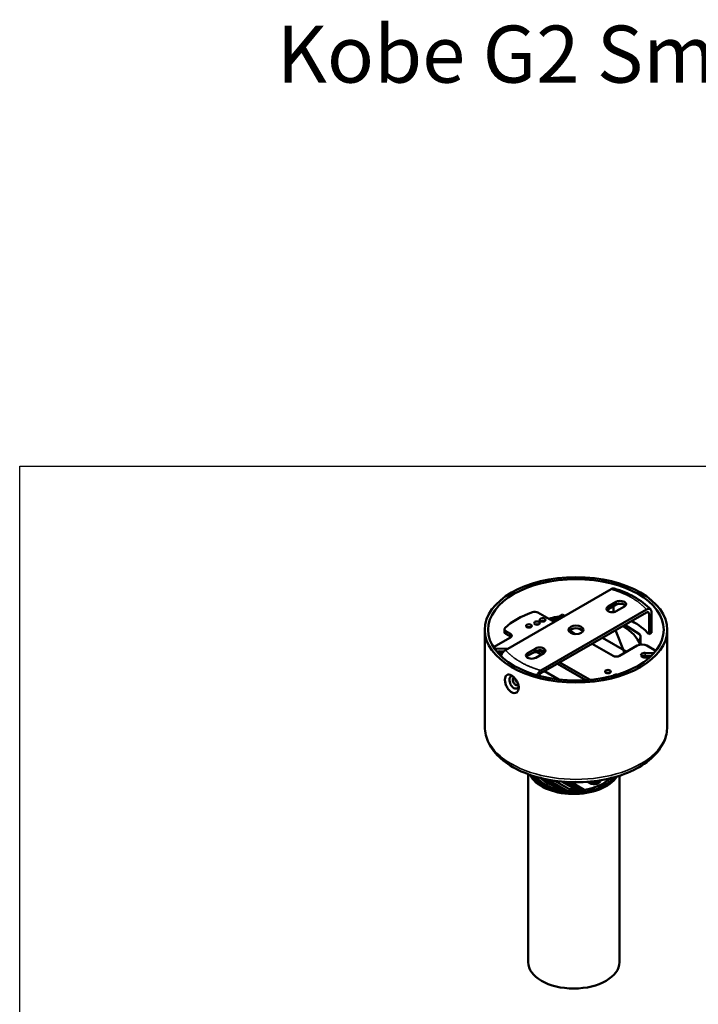
# Model space of a CAD drawing. Units: millimetres. Extents: x -2032 to 2115, y -182 to 939.
# Drawn here: x -717 to -419, y 282 to 714 of the extents above; entities that cross this region are included whole.
import ezdxf

# ---------------------------------------------------------------- set-up
doc = ezdxf.new("R2010")
doc.units = ezdxf.units.MM
doc.layers.add('Visible (ANSI)', color=7, linetype='Continuous', lineweight=50)
doc.layers.add('Visible Narrow (ANSI)', color=7, linetype='Continuous', lineweight=35)
doc.styles.get("Standard").update_dxf_attribs({"font": 'arial.ttf'})

msp = doc.modelspace()

# ---------------------------------------------------------------- linework, layer by layer
msp.add_lwpolyline([(173.04, -181.61), (-716.61, -181.61), (-716.61, 517.91), (173.04, 517.91)], close=True)
at = {"layer": 'Visible (ANSI)'}
for p, q in [((-503.59, 437.37), (-457.32, 464.08)), ((-458.53, 456.44), (-455, 458.48)), ((-482.22, 449.7), (-489.34, 453.81)), ((-441.77, 455.1), (-488.03, 428.39)), ((-488.02, 427.16), (-441.78, 453.87)), ((-458.53, 455.21), (-455, 457.25)), ((-456.22, 454.01), (-456.22, 456.55)), ((-451.46, 456.44), (-455, 454.4)), ((-440.66, 453.28), (-440.66, 444.3)), ((-439.55, 444.95), (-439.55, 453.93)), ((-480.17, 450.89), (-484.52, 451.03)), ((-478.51, 452.87), (-483.11, 450.21)), ((-481.63, 450.04), (-482.59, 449.91)), ((-477.63, 452.35), (-478.51, 452.87)), ((-512.68, 446.23), (-512.68, 403.77)), ((-504.06, 446.46), (-504.06, 445.23)), ((-503.48, 445.64), (-501.46, 444.48)), ((-472.98, 444.36), (-475.57, 445.86)), ((-451.38, 436.07), (-455.33, 446.04)), ((-444.89, 444.28), (-451.25, 448.4)), ((-440.66, 444.3), (-439.55, 444.95)), ((-432.68, 446.23), (-432.68, 403.77)), ((-501.46, 442.84), (-508.83, 438.59)), ((-501.46, 443.25), (-503.48, 444.42)), ((-450.4, 436.64), (-461.01, 442.76)), ((-444.76, 439.68), (-444.39, 443.45)), ((-444.38, 439.75), (-444.38, 443.51)), ((-502.82, 437.95), (-508, 438.11)), ((-504.36, 436.77), (-507.59, 436.87)), ((-506.94, 436.17), (-505.82, 436.81)), ((-506.94, 436.09), (-506.94, 436.17)), ((-506.88, 436.05), (-506.94, 436.17)), ((-506.9, 436.05), (-505, 435.99)), ((-493.89, 436.02), (-490.35, 438.07)), ((-493.89, 434.8), (-490.35, 436.84)), ((-486.82, 436.02), (-490.35, 433.98)), ((-486.82, 436.02), (-488.94, 437.25)), ((-487.88, 435.41), (-488.94, 436.02)), ((-456.41, 434.8), (-465.61, 440.11)), ((-445.81, 439.29), (-453.58, 434.8)), ((-442.35, 436.12), (-438.5, 436)), ((-437.64, 437.02), (-441.56, 439.29)), ((-466.5, 424.29), (-479.75, 431.94)), ((-443.58, 434.34), (-442.63, 434.89)), ((-440.48, 434.04), (-442.53, 434.1)), ((-439.64, 434.81), (-442.35, 434.89)), ((-486.47, 428.06), (-480.17, 424.43)), ((-468.36, 424.14), (-480.81, 431.33)), ((-499.31, 424.57), (-499.03, 424.39)), ((-493.64, 382.96), (-493.64, 300.57)), ((-487.57, 381.13), (-481.15, 377.42)), ((-486.73, 380.93), (-477.61, 375.67)), ((-485.74, 380.72), (-476.83, 375.58)), ((-476.18, 375.52), (-484.9, 380.55)), ((-475.82, 376.49), (-482.02, 380.07)), ((-466.05, 379.74), (-465.77, 379.58)), ((-463.2, 380.09), (-463.2, 379.71)), ((-460.18, 380.55), (-460.25, 380.59)), ((-460.04, 380.63), (-460.18, 380.55)), ((-453.64, 382.29), (-453.64, 300.57)), ((-479.68, 376.02), (-479.76, 376.06)), ((-478.7, 379.68), (-473.05, 376.42)), ((-471.24, 375.5), (-478.44, 379.66)), ((-477.09, 379.56), (-470.24, 375.6)), ((-475.07, 375.47), (-475.02, 375.44)), ((-469.07, 376.11), (-474.85, 379.45)), ((-472.31, 375.44), (-472.35, 375.46)), ((-472.29, 375.44), (-472.31, 375.44)), ((-468.93, 375.43), (-469.4, 375.71)), ((-466.66, 379.07), (-467.59, 379.61)), ((-466.77, 379.67), (-465.77, 379.09))]:
    msp.add_line(p, q, dxfattribs=at)
for centre, major_axis in [((-472.68, 446.23), (-40, 0)), ((-472.68, 446.23), (38.5, 0)), ((-489.79, 449.17), (-1.25, 0)), ((-487.31, 450.6), (-1.25, 0)), ((-493.32, 447.95), (-1.25, 0)), ((-472.68, 446.23), (3.25, 0)), ((-458.68, 427.94), (-1.25, 0))]:
    msp.add_ellipse(centre, major_axis=major_axis, ratio=0.57735, dxfattribs=at)
for centre, major_axis, start_param, end_param in [((-453.23, 457.46), (2.5, 0), 5.497787, 8.63938), ((-453.23, 456.23), (2.5, 0), 0.438149, 2.356194), ((-472.68, 436.02), (-36.5, 0), 5.263773, 5.731801), ((-490.75, 452.99), (-2, 0), 3.926991, 5.263773), ((-456.77, 455.42), (-2.5, 0), 5.497787, 8.63938), ((-456.77, 454.19), (2.5, 0), 2.356194, 2.703444), ((-487.31, 449.37), (-1.25, 0), 4.15479, 5.269988), ((-472.35, 436.23), (-28.5, 0), 4.894815, 5.157461), ((-472.68, 434.8), (-36, 0), 3.616469, 3.96867), ((-502.06, 446.46), (-2, 0), 5.731801, 7.068583), ((-502.06, 445.23), (-2, 0), 0, 0.785398), ((-502.87, 443.66), (2, 0), 5.497787, 7.068583), ((-493.32, 446.72), (-1.25, 0), 4.15479, 5.269988), ((-472.35, 436.23), (-28.5, 0), 5.534019, 5.550888), ((-489.79, 447.95), (-1.25, 0), 4.15479, 5.269988), ((-472.68, 445.01), (-3.25, 0), 3.47404, 5.950738), ((-472.35, 436.23), (28.5, 0), 0.214252, 0.784491), ((-502.87, 442.43), (-2, 0), 3.700583, 3.926991), ((-446.38, 443.51), (2, 0), 6.226198, 7.011596), ((-507.95, 438.68), (-1, 0), 0.853004, 1.516985), ((-504.28, 435.76), (-1.25, 0), 5.015756, 5.931652), ((-502.91, 436.94), (-1.75, 0), 4.535236, 4.660029), ((-492.12, 435), (-2.5, 0), 5.497787, 8.63938), ((-490.35, 435.21), (-2, 0), 3.926991, 5.497787), ((-488.59, 437.05), (2.5, 0), 5.497787, 8.63938), ((-488.59, 435.82), (2.5, 0), 0.438149, 2.356194), ((-443.69, 438.07), (-3, 0), 3.926991, 5.497787), ((-442.44, 435.11), (-1.75, 0), 4.660029, 7.801622), ((-492.12, 433.78), (2.5, 0), 2.356194, 2.703444), ((-455, 435.62), (-2, 0), 0.785398, 2.356194), ((-442.44, 433.89), (-1.75, 0), 4.660029, 5.632048), ((-441.07, 433.84), (-1.25, 0), 3.890291, 5.931652), ((-458.68, 426.72), (-1.25, 0), 4.15479, 5.269988), ((-455.14, 425.9), (-1.25, 0), 4.351057, 5.997801), ((-473.64, 385.82), (-20, 0), 0.274331, 2.798096), ((-473.64, 385.82), (-19, 0), 0.330362, 2.742), ((-473.64, 385.65), (-17.7, 0), 0.389702, 1.217954), ((-473.64, 386.23), (-17, 0), 0.522647, 1.113303), ((-473.64, 386.23), (-18.12, 0), 1.825952, 2.631263), ((-464.7, 380.2), (2.76, 0), 3.926991, 6.339336), ((-464.7, 380.2), (1.51, 0), 3.926991, 6.159465), ((-464.7, 379.71), (2.76, 0), 0.154259, 0.353529), ((-473.64, 385.67), (18.81, 0), 5.485502, 5.89127), ((-473.64, 385.65), (17.74, 0), 4.364699, 4.63429), ((-473.64, 386.23), (17, 0), 4.583947, 4.747275), ((-473.64, 385.65), (-17.7, 0), 1.489923, 1.643784), ((-473.64, 385.65), (-17.74, 0), 1.646906, 1.811969), ((-464.7, 379.71), (1.51, 0), 3.926991, 6.283185), ((-473.64, 300.57), (20, 0), 3.141593, 6.283185)]:
    msp.add_ellipse(centre, major_axis=major_axis, ratio=0.57735, start_param=start_param, end_param=end_param, dxfattribs=at)
for points, knots in [([(-457.32, 464.08), (-457.03, 464.24), (-456.75, 464.35), (-456.28, 464.4), (-456.1, 464.39), (-455.94, 464.34)], [-0.4829465, -0.4829465, -0.4829465, -0.4829465, -0.3606986, -0.3606986, -0.2720218, -0.2720218, -0.2720218, -0.2720218]), ([(-455.94, 464.34), (-452.78, 463.37), (-449.77, 462.14), (-444.31, 459.08), (-441.79, 457.1), (-439.92, 455.07)], [0, 0, 0, 0, 1.067746, 1.067746, 2.225822, 2.225822, 2.225822, 2.225822]), ([(-441.78, 453.87), (-441.63, 453.95), (-441.49, 454), (-441.22, 454.04), (-441.1, 454.02), (-440.89, 453.92), (-440.81, 453.83), (-440.72, 453.66), (-440.7, 453.59), (-440.67, 453.44), (-440.66, 453.37), (-440.66, 453.28)], [-0.2422589, -0.2422589, -0.2422589, -0.2422589, -0.1810052, -0.1810052, -0.1211304, -0.1211304, -0.0621456, -0.0621456, -0.0300461, -0.0300461, 0, 0, 0, 0]), ([(-439.55, 453.93), (-439.55, 454.09), (-439.56, 454.24), (-439.62, 454.54), (-439.67, 454.68), (-439.85, 455.02), (-440.01, 455.19), (-440.42, 455.4), (-440.66, 455.43), (-441.19, 455.37), (-441.48, 455.26), (-441.77, 455.1)], [-0.4837266, -0.4837266, -0.4837266, -0.4837266, -0.4237872, -0.4237872, -0.3598031, -0.3598031, -0.2418665, -0.2418665, -0.1224453, -0.1224453, 0, 0, 0, 0]), ([(-505.62, 434.73), (-505.5, 435.08), (-505.34, 435.44), (-504.93, 436.11), (-504.69, 436.43), (-504.16, 436.97), (-503.87, 437.2), (-503.59, 437.37)], [-0.3592511, -0.3592511, -0.3592511, -0.3592511, -0.2418665, -0.2418665, -0.1224453, -0.1224453, 0, 0, 0, 0]), ([(-488.03, 428.39), (-488.32, 428.22), (-488.61, 427.99), (-489.14, 427.44), (-489.38, 427.13), (-489.67, 426.64), (-489.75, 426.49), (-489.83, 426.33)], [-0.4829465, -0.4829465, -0.4829465, -0.4829465, -0.3606986, -0.3606986, -0.24147, -0.24147, -0.1889981, -0.1889981, -0.1889981, -0.1889981]), ([(-500.96, 426.23), (-500.57, 426), (-500.14, 425.67), (-499.36, 424.86), (-498.99, 424.38), (-498.43, 423.44), (-498.18, 422.91), (-497.86, 421.87), (-497.78, 421.35), (-497.78, 420.9), (-497.78, 420.46), (-497.86, 420.02), (-498.17, 419.29), (-498.41, 419), (-498.97, 418.61), (-499.34, 418.49), (-500.13, 418.51), (-500.56, 418.65), (-501.36, 419.11), (-501.77, 419.46), (-502.5, 420.32), (-502.82, 420.83), (-503.3, 421.82), (-503.5, 422.37), (-503.76, 423.43), (-503.82, 423.95), (-503.82, 424.84), (-503.76, 425.27), (-503.49, 425.97), (-503.29, 426.24), (-502.8, 426.58), (-502.48, 426.66), (-501.76, 426.6), (-501.35, 426.45), (-500.96, 426.23), (-500.96, 426.23), (-500.96, 426.23)], [1.984312, 1.984312, 1.984312, 1.984312, 2.150655, 2.150655, 2.317001, 2.317001, 2.481356, 2.481356, 2.645711, 2.645711, 2.645711, 2.807821, 2.807821, 2.969932, 2.969932, 3.138548, 3.138548, 3.307164, 3.307164, 3.47578, 3.47578, 3.644396, 3.644396, 3.806507, 3.806507, 3.968618, 3.968618, 4.132972, 4.132972, 4.297327, 4.297327, 4.463673, 4.463673, 4.630019, 4.630019, 4.630023, 4.630023, 4.630023, 4.630023]), ([(-497.83, 421.54), (-497.85, 421.42), (-497.89, 421.3), (-498.04, 420.95), (-498.2, 420.76), (-498.58, 420.51), (-498.82, 420.44), (-499.35, 420.47), (-499.63, 420.56), (-500.17, 420.87), (-500.44, 421.1), (-500.94, 421.67), (-501.16, 422), (-501.5, 422.66), (-501.64, 423.03), (-501.82, 423.74), (-501.87, 424.09), (-501.87, 424.39), (-501.87, 424.69), (-501.82, 424.98), (-501.63, 425.45), (-501.49, 425.63), (-501.15, 425.85), (-500.93, 425.91), (-500.58, 425.88), (-500.48, 425.86), (-500.37, 425.82)], [0.948897, 0.948897, 0.948897, 0.948897, 0.997538, 0.997538, 1.107009, 1.107009, 1.219563, 1.219563, 1.332118, 1.332118, 1.444673, 1.444673, 1.557228, 1.557228, 1.666699, 1.666699, 1.776169, 1.776169, 1.776169, 1.886708, 1.886708, 1.997246, 1.997246, 2.108725, 2.108725, 2.15422, 2.15422, 2.15422, 2.15422]), ([(-499.66, 425.17), (-499.81, 425.19), (-499.95, 425.16), (-500.16, 425.04), (-500.25, 424.93), (-500.37, 424.66), (-500.4, 424.48), (-500.4, 424.12), (-500.37, 423.91), (-500.25, 423.49), (-500.16, 423.27), (-499.95, 422.88), (-499.81, 422.69), (-499.51, 422.37), (-499.35, 422.23), (-499.19, 422.14)], [0.329695, 0.329695, 0.329695, 0.329695, 0.3955826, 0.3955826, 0.4615131, 0.4615131, 0.5274435, 0.5274435, 0.593374, 0.593374, 0.6593044, 0.6593044, 0.7252349, 0.7252349, 0.7911653, 0.7911653, 0.7911653, 0.7911653]), ([(-498.15, 422.77), (-498.3, 422.86), (-498.46, 422.99), (-498.75, 423.3), (-498.89, 423.5), (-499.1, 423.88), (-499.19, 424.1), (-499.3, 424.48), (-499.33, 424.65), (-499.34, 424.79)], [0.2665506, 0.2665506, 0.2665506, 0.2665506, 0.3296566, 0.3296566, 0.3955879, 0.3955879, 0.4615192, 0.4615192, 0.5129568, 0.5129568, 0.5129568, 0.5129568]), ([(-488.95, 426.09), (-488.91, 426.18), (-488.86, 426.26), (-488.71, 426.52), (-488.59, 426.68), (-488.32, 426.96), (-488.17, 427.08), (-488.02, 427.16)], [-0.1531676, -0.1531676, -0.1531676, -0.1531676, -0.1230251, -0.1230251, -0.0630961, -0.0630961, -0.000001, -0.000001, -0.000001, -0.000001]), ([(-499.19, 422.14), (-499.04, 422.05), (-498.87, 422), (-498.56, 421.97), (-498.42, 422), (-498.19, 422.13), (-498.09, 422.24), (-498.02, 422.38), (-498.02, 422.39), (-498.02, 422.39)], [-0.2637218, -0.2637218, -0.2637218, -0.2637218, -0.1977913, -0.1977913, -0.1318609, -0.1318609, -0.0659304, -0.0659304, -0.0645381, -0.0645381, -0.0645381, -0.0645381]), ([(-512.68, 403.77), (-512.68, 401.3), (-512.06, 398.83), (-509.7, 394.07), (-507.88, 391.81), (-503.12, 387.62), (-500.09, 385.74), (-493.2, 382.63), (-489.33, 381.43), (-481.19, 379.82), (-476.92, 379.41), (-468.39, 379.41), (-464.13, 379.82), (-456.02, 381.43), (-452.18, 382.63), (-445.25, 385.74), (-442.18, 387.65), (-437.2, 392.07), (-435.28, 394.57), (-433.16, 399.37), (-432.68, 401.57), (-432.68, 403.77)], [0.785398, 0.785398, 0.785398, 0.785398, 1.06522, 1.06522, 1.36583, 1.36583, 1.693528, 1.693528, 2.026263, 2.026263, 2.357, 2.357, 2.686755, 2.686755, 3.017496, 3.017496, 3.350227, 3.350227, 3.677748, 3.677748, 3.926991, 3.926991, 3.926991, 3.926991]), ([(-486.05, 380.54), (-486.04, 380.58), (-486.03, 380.61), (-486, 380.68), (-485.99, 380.73), (-485.97, 380.77)], [0.02093099, 0.02093099, 0.02093099, 0.02093099, 0.04761905, 0.04761905, 0.08461047, 0.08461047, 0.08461047, 0.08461047]), ([(-468.93, 375.43), (-468.93, 375.43), (-468.93, 375.43), (-468.87, 375.4), (-468.81, 375.35), (-468.74, 375.28), (-468.72, 375.25), (-468.7, 375.22)], [-0.0792929, -0.0792929, -0.0792929, -0.0792929, -0.07929187, -0.07929187, -0.05698087, -0.05698087, -0.04699592, -0.04699592, -0.04699592, -0.04699592])]:
    msp.add_open_spline(points, degree=3, knots=knots, dxfattribs=at)
for points, weights in [([(-481.15, 377.42), (-480.47, 376.79), (-479.76, 376.06)], [1.08456852201, 1.07524904715, 1.06287201824]), ([(-475.07, 375.47), (-475.45, 376), (-475.82, 376.49)], [1.00716832967, 1.00716459939, 1.00612804532]), ([(-473.05, 376.42), (-472.7, 375.95), (-472.35, 375.46)], [1.00433508667, 1.00513398468, 1.00519551799]), ([(-468.55, 375.25), (-468.81, 375.69), (-469.07, 376.11)], [1.00354319514, 1.0034389156, 1.00289612005])]:
    msp.add_rational_spline(points, weights, degree=2, dxfattribs=at)
at = {"layer": 'Visible Narrow (ANSI)'}
for p, q in [((-455, 457.25), (-455, 458.48)), ((-458.53, 456.44), (-458.53, 455.21)), ((-503.48, 445.64), (-503.48, 444.42)), ((-501.46, 444.48), (-501.46, 443.25)), ((-444.39, 443.45), (-444.39, 439.75)), ((-508, 438.11), (-508, 437.39)), ((-502.82, 437.95), (-502.82, 437.81)), ((-493.89, 434.8), (-493.89, 436.02)), ((-490.35, 438.07), (-490.35, 436.84)), ((-488.94, 437.25), (-488.94, 436.02)), ((-442.35, 436.12), (-442.35, 434.89)), ((-478.04, 376.28), (-478.04, 375.92)), ((-465.77, 379.09), (-465.77, 379.58))]:
    msp.add_line(p, q, dxfattribs=at)
for centre, major_axis, start_param, end_param in [((-472.68, 443.78), (-36, 0), 3.616469, 3.656614), ((-472.68, 403.77), (-40, 0), 0, 3.141593), ((-473.64, 385.65), (-18.32, 0), 0.350888, 1.830985)]:
    msp.add_ellipse(centre, major_axis=major_axis, ratio=0.57735, start_param=start_param, end_param=end_param, dxfattribs=at)
for points in [[(-441.77, 455.1), (-441.83, 455.16), (-441.89, 455.23), (-441.96, 455.3), (-442.05, 455.4), (-442.13, 455.5), (-442.22, 455.59), (-442.3, 455.68), (-442.39, 455.77), (-442.47, 455.85), (-442.54, 455.93), (-442.62, 456.01), (-442.7, 456.09), (-442.78, 456.17), (-442.87, 456.26), (-442.96, 456.35), (-443.05, 456.44), (-443.15, 456.53), (-443.24, 456.62), (-443.33, 456.7), (-443.41, 456.78), (-443.5, 456.86), (-443.58, 456.94), (-443.67, 457.02), (-443.76, 457.09), (-443.86, 457.18), (-443.96, 457.27), (-444.06, 457.36), (-444.17, 457.45), (-444.27, 457.54), (-444.38, 457.62), (-444.47, 457.7), (-444.56, 457.78), (-444.66, 457.85), (-444.75, 457.93), (-444.85, 458), (-444.94, 458.08), (-445.05, 458.16), (-445.16, 458.25), (-445.27, 458.33), (-445.39, 458.42), (-445.5, 458.5), (-445.61, 458.59), (-445.82, 458.73), (-446.02, 458.88), (-446.23, 459.02), (-446.46, 459.18), (-446.7, 459.34), (-446.95, 459.5), (-447.06, 459.57), (-447.17, 459.64), (-447.28, 459.71), (-447.39, 459.78), (-447.5, 459.85), (-447.61, 459.91), (-447.73, 459.99), (-447.86, 460.07), (-447.99, 460.15), (-448.09, 460.2), (-448.18, 460.26), (-448.28, 460.32), (-448.38, 460.37), (-448.48, 460.43), (-448.58, 460.48), (-448.71, 460.56), (-448.84, 460.63), (-448.98, 460.71), (-449.09, 460.77), (-449.21, 460.83), (-449.33, 460.9), (-449.45, 460.96), (-449.57, 461.02), (-449.69, 461.08), (-449.96, 461.23), (-450.24, 461.37), (-450.53, 461.5), (-450.77, 461.62), (-451.02, 461.74), (-451.28, 461.86), (-451.42, 461.92), (-451.57, 461.99), (-451.71, 462.05), (-451.86, 462.12), (-452.01, 462.18), (-452.16, 462.24), (-452.29, 462.3), (-452.42, 462.35), (-452.55, 462.41), (-452.68, 462.46), (-452.81, 462.52), (-452.94, 462.57), (-453.1, 462.63), (-453.25, 462.69), (-453.4, 462.75), (-453.55, 462.81), (-453.71, 462.87), (-453.86, 462.93), (-454, 462.98), (-454.13, 463.03), (-454.27, 463.08), (-454.41, 463.13), (-454.54, 463.18), (-454.68, 463.23), (-454.84, 463.28), (-455, 463.34), (-455.16, 463.39), (-455.3, 463.44), (-455.45, 463.49), (-455.6, 463.54), (-455.74, 463.58), (-455.87, 463.63), (-456.01, 463.67), (-456.11, 463.7), (-456.21, 463.73), (-456.31, 463.77), (-456.36, 463.78), (-456.41, 463.8), (-456.46, 463.81), (-456.63, 463.86), (-456.8, 463.92), (-456.96, 463.97), (-457.08, 464), (-457.2, 464.04), (-457.32, 464.08)], [(-503.59, 437.37), (-503.52, 437.3), (-503.46, 437.23), (-503.4, 437.16), (-503.31, 437.06), (-503.22, 436.97), (-503.13, 436.87), (-503.05, 436.78), (-502.97, 436.7), (-502.88, 436.61), (-502.81, 436.53), (-502.73, 436.45), (-502.66, 436.37), (-502.57, 436.29), (-502.48, 436.2), (-502.4, 436.12), (-502.3, 436.02), (-502.21, 435.93), (-502.11, 435.84), (-502.03, 435.76), (-501.94, 435.68), (-501.86, 435.6), (-501.77, 435.53), (-501.68, 435.45), (-501.59, 435.37), (-501.49, 435.28), (-501.39, 435.19), (-501.29, 435.1), (-501.19, 435.01), (-501.08, 434.93), (-500.98, 434.84), (-500.88, 434.76), (-500.79, 434.69), (-500.7, 434.61), (-500.6, 434.53), (-500.51, 434.46), (-500.41, 434.38), (-500.3, 434.3), (-500.19, 434.21), (-500.08, 434.13), (-499.97, 434.04), (-499.85, 433.96), (-499.74, 433.88), (-499.54, 433.73), (-499.33, 433.59), (-499.13, 433.44), (-498.89, 433.28), (-498.65, 433.12), (-498.4, 432.96), (-498.3, 432.89), (-498.19, 432.82), (-498.08, 432.75), (-497.97, 432.68), (-497.86, 432.62), (-497.75, 432.55), (-497.62, 432.47), (-497.49, 432.39), (-497.36, 432.32), (-497.27, 432.26), (-497.17, 432.2), (-497.07, 432.15), (-496.97, 432.09), (-496.88, 432.03), (-496.78, 431.98), (-496.64, 431.9), (-496.51, 431.83), (-496.38, 431.76), (-496.26, 431.69), (-496.14, 431.63), (-496.02, 431.57), (-495.9, 431.5), (-495.78, 431.44), (-495.66, 431.38), (-495.39, 431.24), (-495.11, 431.1), (-494.83, 430.96), (-494.58, 430.84), (-494.33, 430.72), (-494.08, 430.61), (-493.93, 430.54), (-493.79, 430.48), (-493.64, 430.41), (-493.49, 430.35), (-493.34, 430.28), (-493.2, 430.22), (-493.07, 430.16), (-492.94, 430.11), (-492.8, 430.05), (-492.67, 430), (-492.54, 429.95), (-492.41, 429.89), (-492.26, 429.83), (-492.11, 429.77), (-491.95, 429.71), (-491.8, 429.65), (-491.65, 429.59), (-491.49, 429.54), (-491.36, 429.48), (-491.22, 429.43), (-491.08, 429.38), (-490.95, 429.33), (-490.81, 429.29), (-490.67, 429.24), (-490.51, 429.18), (-490.36, 429.13), (-490.2, 429.07), (-490.05, 429.02), (-489.9, 428.97), (-489.75, 428.92), (-489.61, 428.88), (-489.48, 428.83), (-489.34, 428.79), (-489.24, 428.76), (-489.14, 428.73), (-489.04, 428.7), (-488.99, 428.68), (-488.94, 428.66), (-488.89, 428.65), (-488.72, 428.6), (-488.56, 428.55), (-488.39, 428.5), (-488.27, 428.46), (-488.15, 428.42), (-488.03, 428.39)]]:
    msp.add_open_spline(points, degree=3, knots=[0.0000013, 0.0000013, 0.0000013, 0.0000013, 0.0165666, 0.0165666, 0.0165666, 0.03939, 0.03939, 0.03939, 0.0603222, 0.0603222, 0.0603222, 0.0792539, 0.0792539, 0.0792539, 0.1001743, 0.1001743, 0.1001743, 0.122602, 0.122602, 0.122602, 0.142223, 0.142223, 0.142223, 0.1618496, 0.1618496, 0.1618496, 0.1842716, 0.1842716, 0.1842716, 0.2066977, 0.2066977, 0.2066977, 0.2263202, 0.2263202, 0.2263202, 0.2459432, 0.2459432, 0.2459432, 0.2683689, 0.2683689, 0.2683689, 0.2907949, 0.2907949, 0.2907949, 0.3300402, 0.3300402, 0.3300402, 0.3748921, 0.3748921, 0.3748921, 0.3945148, 0.3945148, 0.3945148, 0.4141375, 0.4141375, 0.4141375, 0.4365635, 0.4365635, 0.4365635, 0.4533836, 0.4533836, 0.4533836, 0.4702038, 0.4702038, 0.4702038, 0.4926298, 0.4926298, 0.4926298, 0.5122525, 0.5122525, 0.5122525, 0.5318751, 0.5318751, 0.5318751, 0.5767271, 0.5767271, 0.5767271, 0.6159724, 0.6159724, 0.6159724, 0.6383984, 0.6383984, 0.6383984, 0.6608241, 0.6608241, 0.6608241, 0.680447, 0.680447, 0.680447, 0.7000696, 0.7000696, 0.7000696, 0.7224957, 0.7224957, 0.7224957, 0.7449177, 0.7449177, 0.7449177, 0.7645443, 0.7645443, 0.7645443, 0.7841653, 0.7841653, 0.7841653, 0.806593, 0.806593, 0.806593, 0.8275133, 0.8275133, 0.8275133, 0.8464451, 0.8464451, 0.8464451, 0.8602797, 0.8602797, 0.8602797, 0.8673787, 0.8673787, 0.8673787, 0.8902029, 0.8902029, 0.8902029, 0.906766, 0.906766, 0.906766, 0.906766], dxfattribs=at)

# ---------------------------------------------------------------- texts
at = {"insert": (-271.79, 698.52), "char_height": 25, "attachment_point": 5}
msp.add_mtext_dynamic_manual_height_columns('Kobe G2 Small Surface Mounted Spotlight', width=1270.8563, gutter_width=67.8, heights=[0], dxfattribs=at)

doc.saveas('drawing.dxf')
